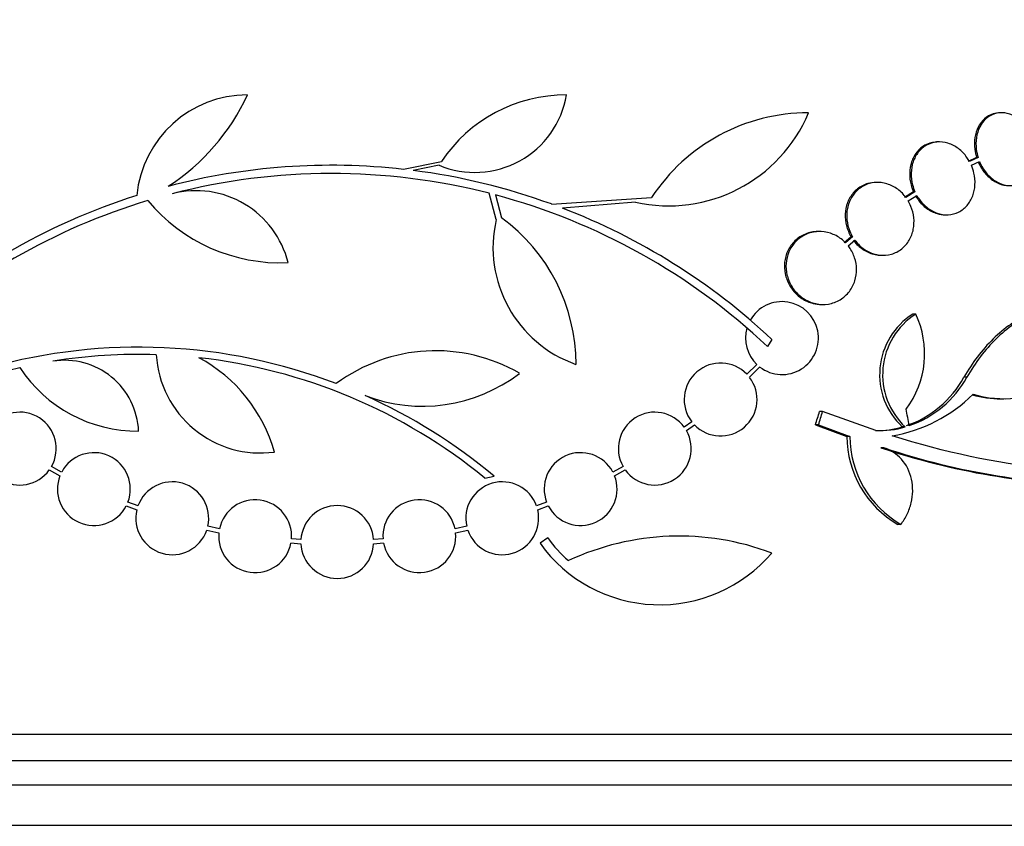
# Model space of a CAD drawing. Units: millimetres. Extents: x 0 to 744, y 0 to 1164.
# Drawn here: x 689 to 713, y 844 to 864 of the extents above; entities that cross this region are included whole.
import ezdxf
from ezdxf import colors
from ezdxf.entities.mleader import LeaderData, LeaderLine
from ezdxf.math import Vec2, Vec3

# ---------------------------------------------------------------- set-up
doc = ezdxf.new("R2010")
doc.units = ezdxf.units.MM
doc.layers.add('DV5_Défaut', color=7, linetype='Continuous')
doc.layers.add('Défaut', color=7, linetype='Continuous')

# ---------------------------------------------------------------- blocks, each defined once
blk = doc.blocks.new('_DOT')
at = {"color": 0}
blk.add_line((0, 0), (-1, 0), dxfattribs=at)
at = {"color": 0, "const_width": 0.333}
blk.add_lwpolyline([(-0.1665, 0, 1), (0.1665, 0, 1)], format="xyb", close=True, dxfattribs=at)
blk = doc.blocks.new('SE4')
at = {"layer": 'DV5_Défaut', "color": 7, "linetype": 'Continuous'}
for p, q in [((713.01, 861.462), (712.974, 861.462)), ((711.469, 860.742), (711.432, 860.742)), ((698.233, 860.065), (699.167, 860.255)), ((699.109, 860.168), (698.474, 860.036)), ((712.388, 860.353), (712.177, 860.255)), ((712.424, 860.353), (712.214, 860.255)), ((712.259, 860.164), (712.459, 860.257)), ((712.424, 860.353), (712.388, 860.353)), ((709.942, 859.741), (709.905, 859.741)), ((700.522, 858.823), (700.346, 859.472)), ((700.501, 859.431), (700.655, 858.868)), ((710.828, 859.512), (710.605, 859.368)), ((710.865, 859.512), (710.642, 859.368)), ((710.865, 859.512), (710.828, 859.512)), ((701.885, 859.208), (704.361, 859.368)), ((703.962, 859.254), (702.159, 859.106)), ((710.698, 859.284), (710.911, 859.421)), ((711.615, 858.942), (711.652, 858.942)), ((708.51, 858.528), (708.472, 858.528)), ((709.287, 858.397), (709.112, 858.252)), ((709.324, 858.397), (709.149, 858.252)), ((709.216, 858.176), (709.381, 858.313)), ((709.324, 858.397), (709.287, 858.397)), ((710.043, 857.941), (710.08, 857.941)), ((708.556, 856.728), (708.593, 856.728)), ((710.882, 856.489), (710.809, 856.489)), ((707.332, 855.861), (707.219, 855.69)), ((688.202, 855.034), (688.753, 855.169)), ((706.958, 855.247), (706.714, 855.003)), ((706.779, 854.927), (707.034, 855.182)), ((712.146, 854.927), (712.073, 854.927)), ((712.985, 854.396), (713.057, 854.396)), ((708.584, 854.083), (708.508, 854.083)), ((709.897, 853.611), (708.584, 854.083)), ((705.351, 853.831), (705.167, 853.694)), ((705.221, 853.61), (705.416, 853.755)), ((708.482, 853.755), (708.406, 853.755)), ((708.406, 853.755), (709.184, 853.468)), ((708.482, 853.755), (709.259, 853.468)), ((710.625, 853.702), (710.551, 853.702)), ((709.259, 853.468), (709.184, 853.468)), ((710.092, 853.189), (710.018, 853.189)), ((689.484, 852.639), (689.748, 852.496)), ((689.789, 852.587), (689.539, 852.723)), ((703.654, 852.724), (703.403, 852.587)), ((703.445, 852.496), (703.708, 852.639)), ((700.24, 852.44), (700.47, 852.482)), ((691.384, 851.752), (691.646, 851.654)), ((691.675, 851.75), (691.425, 851.843)), ((701.767, 851.843), (701.517, 851.75)), ((701.546, 851.654), (701.808, 851.752)), ((693.687, 851.185), (693.399, 851.247)), ((699.793, 851.247), (699.506, 851.185)), ((710.518, 851.295), (710.443, 851.295)), ((693.372, 851.15), (693.672, 851.086)), ((695.698, 850.918), (695.465, 850.934)), ((697.727, 850.934), (697.494, 850.918)), ((699.52, 851.086), (699.821, 851.15)), ((701.799, 850.961), (701.605, 850.827)), ((695.452, 850.835), (695.697, 850.817)), ((697.495, 850.817), (697.74, 850.835)), ((669.762, 846.111), (723.43, 846.111)), ((670.008, 845.461), (723.184, 845.461)), ((670.25, 844.861), (722.942, 844.861)), ((670.69, 843.861), (722.502, 843.861))]:
    blk.add_line(p, q, dxfattribs=at)
for centre, radius, start, end in [((694.38, 859.155), 2.749, 90, 174.4569), ((689.49, 864.17), 5.39, 302.9014, 335.1391), ((699.998, 862.277), 2.289, 247.1599, 350.6145), ((702.255, 858.187), 3.717, 90, 146.1834), ((704.778, 862.916), 3.753, 257.4427, 337.1967), ((708.237, 856.827), 4.635, 90, 146.7576), ((696.453, 844.262), 15.902, 83.5707, 104.6979), ((696.453, 844.262), 15.7, 75.6423, 104.5029), ((696.462, 844.302), 15.862, 70.0095, 82.7132), ((693.108, 857.194), 2.343, 13.9943, 104.5029), ((696.453, 844.262), 15.7, 46.7059, 75.0557), ((696.453, 844.262), 15.902, 107.5988, 132.9816), ((696.453, 844.262), 15.7, 106.7944, 133.0875), ((695.194, 862.02), 4.264, 219.766, 272.5166), ((696.453, 844.262), 15.902, 46.8318, 68.9712), ((703.501, 858.134), 3.058, 166.9775, 250.7392), ((698.005, 855.247), 4.488, 0, 53.7981), ((707.581, 855.896), 0.9, 232.5718, 150.472), ((711.767, 854.995), 1.775, 122.6546, 226.7599), ((711.842, 854.995), 1.776, 122.6946, 226.7351), ((708.83, 855.511), 2.274, 323.0413, 25.4891), ((707.581, 855.896), 0.9, 164.0507, 226.1886), ((691.69, 841.992), 13.68, 69.0948, 105.619), ((699.027, 851.461), 4.122, 59.8689, 126.5639), ((691.688, 842.018), 13.474, 88.1324, 99.029), ((689.861, 853.517), 1.831, 2.445, 99.0185), ((694.697, 855.632), 2.574, 183.2808, 277.719), ((691.69, 841.992), 13.5, 50.7055, 83.6724), ((691.382, 852.06), 3.801, 15.593, 61.8051), ((691.678, 857.101), 3.506, 213.4459, 270.1989), ((706.065, 854.379), 0.9, 43.8635, 217.5259), ((698.697, 858.168), 3.954, 249.045, 307.3541), ((706.065, 854.379), 0.9, 223.9077, 37.4817), ((709.816, 856.172), 2.578, 288.9146, 331.1305), ((709.889, 856.17), 2.576, 288.9362, 331.1557), ((691.719, 842.039), 13.625, 50.0381, 65.8987), ((709.675, 857.15), 3.723, 279.7073, 314.8247), ((688.755, 853.166), 0.9, 330.5126, 144.1309), ((704.438, 853.166), 0.9, 35.9075, 209.4558), ((688.755, 853.166), 0.9, 150.5126, 324.1309), ((704.438, 853.166), 0.9, 215.8373, 29.5261), ((709.893, 856.005), 2.395, 269.9616, 285.956), ((709.967, 856.001), 2.391, 268.336, 285.9695), ((711.689, 853.468), 2.505, 180.0192, 240.1819), ((711.765, 853.469), 2.506, 180.0234, 240.1555), ((715.699, 870.087), 17.827, 251.42, 269.352), ((715.814, 870.342), 18.083, 251.5529, 269.9324), ((690.585, 852.166), 0.9, 339.0037, 152.1069), ((702.607, 852.166), 0.9, 27.8931, 200.9963), ((690.585, 852.166), 0.9, 158.4868, 332.6238), ((702.607, 852.166), 0.9, 207.3762, 21.5132), ((692.521, 851.445), 0.9, 347.2502, 160.1715), ((700.671, 851.445), 0.9, 19.8285, 192.7498), ((694.568, 851.003), 0.9, 355.5716, 168.3812), ((698.624, 851.003), 0.9, 11.6188, 184.4284), ((692.521, 851.445), 0.9, 166.5508, 340.8709), ((696.596, 850.861), 0.9, 3.6132, 176.3868), ((700.671, 851.445), 0.9, 199.1291, 13.4492), ((694.568, 851.003), 0.9, 174.7602, 349.1925), ((698.624, 851.003), 0.9, 190.8075, 5.2398), ((704.253, 852.665), 2.988, 214.7761, 229.333), ((705.04, 844.527), 6.477, 69.3225, 114.9689), ((696.596, 850.861), 0.9, 182.7657, 357.2343), ((704.56, 852.947), 3.637, 215.6622, 319.543)]:
    blk.add_arc(centre, radius, start, end, dxfattribs=at)
for centre, major_axis, ratio, start_param, end_param in [((690.416, 858.199), (9.563, 25.277), 0.683086, -1.488947, -1.476227), ((690.416, 858.199), (9.6, 25.376), 0.683087, -1.488276, -1.475607), ((691.25, 853.852), (9.675, -25.752), 0.683401, 1.314969, 1.330411)]:
    blk.add_ellipse(centre, major_axis=major_axis, ratio=ratio, start_param=start_param, end_param=end_param, dxfattribs=at)
for points, knots in [([(712.973, 861.462), (712.912, 861.462), (712.851, 861.453), (712.794, 861.434), (712.717, 861.41), (712.644, 861.368), (712.581, 861.311), (712.52, 861.257), (712.468, 861.187), (712.428, 861.108), (712.389, 861.03), (712.361, 860.941), (712.346, 860.849), (712.332, 860.756), (712.331, 860.657), (712.343, 860.559), (712.351, 860.49), (712.366, 860.42), (712.388, 860.353)], [0, 0, 0, 0, 0.138622, 0.138622, 0.138622, 0.325566, 0.325566, 0.325566, 0.508128, 0.508128, 0.508128, 0.688888, 0.688888, 0.688888, 0.87105, 0.87105, 0.87105, 1, 1, 1, 1]), ([(713.779, 860.857), (713.766, 860.887), (713.753, 860.917), (713.738, 860.945), (713.692, 861.037), (713.633, 861.123), (713.565, 861.195), (713.497, 861.269), (713.419, 861.33), (713.337, 861.375), (713.255, 861.419), (713.167, 861.448), (713.081, 861.458), (712.996, 861.468), (712.91, 861.46), (712.831, 861.434), (712.754, 861.41), (712.681, 861.368), (712.618, 861.311), (712.557, 861.257), (712.504, 861.187), (712.465, 861.108), (712.425, 861.03), (712.397, 860.942), (712.383, 860.849), (712.368, 860.756), (712.367, 860.657), (712.379, 860.559), (712.388, 860.49), (712.403, 860.42), (712.424, 860.353)], [0, 0, 0, 0, 0.03516, 0.03516, 0.03516, 0.148494, 0.148494, 0.148494, 0.263649, 0.263649, 0.263649, 0.378789, 0.378789, 0.378789, 0.491993, 0.491993, 0.491993, 0.602238, 0.602238, 0.602238, 0.709908, 0.709908, 0.709908, 0.816518, 0.816518, 0.816518, 0.923952, 0.923952, 0.923952, 1, 1, 1, 1]), ([(711.431, 860.742), (711.409, 860.742), (711.388, 860.741), (711.367, 860.739), (711.278, 860.73), (711.19, 860.703), (711.112, 860.659), (711.036, 860.617), (710.966, 860.558), (710.91, 860.486), (710.855, 860.417), (710.811, 860.335), (710.781, 860.247), (710.752, 860.16), (710.736, 860.065), (710.734, 859.969), (710.732, 859.873), (710.744, 859.774), (710.769, 859.679), (710.784, 859.622), (710.804, 859.565), (710.828, 859.512)], [0, 0, 0, 0, 0.042429, 0.042429, 0.042429, 0.223591, 0.223591, 0.223591, 0.398529, 0.398529, 0.398529, 0.56743, 0.56743, 0.56743, 0.733219, 0.733219, 0.733219, 0.899921, 0.899921, 0.899921, 1, 1, 1, 1]), ([(712.214, 860.255), (712.194, 860.292), (712.171, 860.327), (712.148, 860.36), (712.088, 860.443), (712.017, 860.517), (711.939, 860.575), (711.859, 860.635), (711.771, 860.681), (711.68, 860.709), (711.59, 860.737), (711.495, 860.747), (711.404, 860.739), (711.315, 860.73), (711.227, 860.703), (711.149, 860.659), (711.073, 860.617), (711.003, 860.558), (710.947, 860.486), (710.892, 860.417), (710.848, 860.335), (710.818, 860.247), (710.789, 860.16), (710.773, 860.065), (710.771, 859.969), (710.769, 859.873), (710.781, 859.774), (710.806, 859.679), (710.821, 859.622), (710.841, 859.565), (710.865, 859.512)], [0, 0, 0, 0, 0.045214, 0.045214, 0.045214, 0.158699, 0.158699, 0.158699, 0.275117, 0.275117, 0.275117, 0.392197, 0.392197, 0.392197, 0.507167, 0.507167, 0.507167, 0.618202, 0.618202, 0.618202, 0.725418, 0.725418, 0.725418, 0.830667, 0.830667, 0.830667, 0.936493, 0.936493, 0.936493, 1, 1, 1, 1]), ([(712.459, 860.257), (712.472, 860.227), (712.485, 860.197), (712.5, 860.168), (712.548, 860.077), (712.608, 859.992), (712.676, 859.92), (712.745, 859.848), (712.824, 859.788), (712.906, 859.744), (712.989, 859.701), (713.076, 859.674), (713.163, 859.665), (713.247, 859.657), (713.332, 859.666), (713.411, 859.693), (713.488, 859.719), (713.56, 859.762), (713.622, 859.819), (713.682, 859.875), (713.734, 859.945), (713.773, 860.025), (713.811, 860.104), (713.838, 860.193), (713.852, 860.286), (713.865, 860.38), (713.865, 860.479), (713.853, 860.577), (713.844, 860.639), (713.831, 860.701), (713.813, 860.761)], [0, 0, 0, 0, 0.035678, 0.035678, 0.035678, 0.150134, 0.150134, 0.150134, 0.26632, 0.26632, 0.26632, 0.382324, 0.382324, 0.382324, 0.496274, 0.496274, 0.496274, 0.607276, 0.607276, 0.607276, 0.715807, 0.715807, 0.715807, 0.823381, 0.823381, 0.823381, 0.93182, 0.93182, 0.93182, 1, 1, 1, 1]), ([(710.911, 859.421), (710.924, 859.398), (710.937, 859.375), (710.952, 859.353), (711.009, 859.268), (711.078, 859.191), (711.155, 859.129), (711.233, 859.065), (711.32, 859.016), (711.409, 858.984), (711.499, 858.953), (711.594, 858.938), (711.685, 858.942), (711.775, 858.947), (711.864, 858.97), (711.944, 859.01), (712.022, 859.049), (712.093, 859.105), (712.153, 859.173), (712.21, 859.24), (712.257, 859.32), (712.29, 859.407), (712.322, 859.492), (712.342, 859.586), (712.347, 859.682), (712.352, 859.777), (712.344, 859.877), (712.322, 859.972), (712.307, 860.038), (712.285, 860.103), (712.259, 860.164)], [0, 0, 0, 0, 0.028908, 0.028908, 0.028908, 0.143508, 0.143508, 0.143508, 0.260502, 0.260502, 0.260502, 0.378348, 0.378348, 0.378348, 0.494256, 0.494256, 0.494256, 0.60635, 0.60635, 0.60635, 0.714617, 0.714617, 0.714617, 0.820736, 0.820736, 0.820736, 0.92713, 0.92713, 0.92713, 1, 1, 1, 1]), ([(712.423, 860.257), (712.435, 860.227), (712.449, 860.197), (712.464, 860.168), (712.512, 860.077), (712.572, 859.992), (712.64, 859.92), (712.709, 859.848), (712.788, 859.788), (712.87, 859.744), (712.952, 859.701), (713.04, 859.674), (713.126, 859.665), (713.147, 859.663), (713.167, 859.662), (713.187, 859.662)], [0, 0, 0, 0, 0.087115, 0.087115, 0.087115, 0.366586, 0.366586, 0.366586, 0.650298, 0.650298, 0.650298, 0.933562, 0.933562, 0.933562, 1, 1, 1, 1]), ([(709.905, 859.741), (709.836, 859.741), (709.766, 859.732), (709.7, 859.713), (709.609, 859.687), (709.52, 859.642), (709.444, 859.581), (709.371, 859.523), (709.307, 859.449), (709.258, 859.365), (709.212, 859.285), (709.177, 859.193), (709.159, 859.099), (709.141, 859.007), (709.137, 858.909), (709.147, 858.813), (709.157, 858.718), (709.182, 858.622), (709.219, 858.533), (709.238, 858.486), (709.261, 858.441), (709.287, 858.397)], [0, 0, 0, 0, 0.123773, 0.123773, 0.123773, 0.295801, 0.295801, 0.295801, 0.460006, 0.460006, 0.460006, 0.616201, 0.616201, 0.616201, 0.767954, 0.767954, 0.767954, 0.920338, 0.920338, 0.920338, 1, 1, 1, 1]), ([(710.642, 859.368), (710.614, 859.405), (710.585, 859.439), (710.553, 859.472), (710.482, 859.544), (710.4, 859.605), (710.313, 859.649), (710.223, 859.695), (710.126, 859.725), (710.029, 859.736), (709.931, 859.747), (709.831, 859.739), (709.738, 859.713), (709.646, 859.687), (709.558, 859.642), (709.481, 859.581), (709.409, 859.523), (709.345, 859.449), (709.296, 859.365), (709.249, 859.285), (709.215, 859.193), (709.196, 859.099), (709.178, 859.006), (709.174, 858.909), (709.184, 858.813), (709.195, 858.718), (709.219, 858.622), (709.256, 858.533), (709.276, 858.486), (709.298, 858.441), (709.324, 858.397)], [0, 0, 0, 0, 0.050311, 0.050311, 0.050311, 0.164294, 0.164294, 0.164294, 0.282601, 0.282601, 0.282601, 0.402362, 0.402362, 0.402362, 0.519671, 0.519671, 0.519671, 0.631665, 0.631665, 0.631665, 0.738216, 0.738216, 0.738216, 0.84175, 0.84175, 0.84175, 0.945712, 0.945712, 0.945712, 1, 1, 1, 1]), ([(709.381, 858.313), (709.407, 858.278), (709.436, 858.244), (709.467, 858.212), (709.539, 858.139), (709.621, 858.078), (709.709, 858.033), (709.799, 857.987), (709.896, 857.957), (709.993, 857.946), (710.091, 857.935), (710.191, 857.943), (710.284, 857.969), (710.376, 857.995), (710.464, 858.04), (710.539, 858.101), (710.612, 858.159), (710.676, 858.233), (710.724, 858.317), (710.771, 858.397), (710.805, 858.489), (710.824, 858.583), (710.842, 858.676), (710.846, 858.774), (710.836, 858.869), (710.826, 858.965), (710.801, 859.061), (710.764, 859.15), (710.745, 859.196), (710.723, 859.241), (710.698, 859.284)], [0, 0, 0, 0, 0.048998, 0.048998, 0.048998, 0.164183, 0.164183, 0.164183, 0.28277, 0.28277, 0.28277, 0.402614, 0.402614, 0.402614, 0.519814, 0.519814, 0.519814, 0.631735, 0.631735, 0.631735, 0.738423, 0.738423, 0.738423, 0.84225, 0.84225, 0.84225, 0.946482, 0.946482, 0.946482, 1, 1, 1, 1]), ([(710.874, 859.421), (710.894, 859.384), (710.917, 859.35), (710.941, 859.316), (711.001, 859.234), (711.073, 859.161), (711.152, 859.103), (711.232, 859.043), (711.321, 858.999), (711.411, 858.972), (711.479, 858.952), (711.548, 858.942), (711.616, 858.942)], [0, 0, 0, 0, 0.12502, 0.12502, 0.12502, 0.438964, 0.438964, 0.438964, 0.760779, 0.760779, 0.760779, 1, 1, 1, 1]), ([(708.472, 858.528), (708.469, 858.528), (708.466, 858.528), (708.463, 858.528), (708.359, 858.527), (708.254, 858.506), (708.157, 858.466), (708.063, 858.427), (707.973, 858.369), (707.898, 858.296), (707.827, 858.226), (707.767, 858.142), (707.723, 858.049), (707.683, 857.962), (707.656, 857.865), (707.646, 857.768), (707.636, 857.674), (707.641, 857.577), (707.66, 857.484), (707.67, 857.436), (707.683, 857.389), (707.7, 857.344), (707.736, 857.247), (707.788, 857.155), (707.851, 857.076), (707.914, 856.997), (707.99, 856.929), (708.072, 856.875), (708.157, 856.819), (708.253, 856.777), (708.349, 856.753), (708.417, 856.736), (708.487, 856.728), (708.557, 856.728)], [0, 0, 0, 0, 0.003201, 0.003201, 0.003201, 0.121526, 0.121526, 0.121526, 0.237429, 0.237429, 0.237429, 0.346669, 0.346669, 0.346669, 0.448598, 0.448598, 0.448598, 0.546179, 0.546179, 0.546179, 0.595782, 0.595782, 0.595782, 0.702828, 0.702828, 0.702828, 0.809535, 0.809535, 0.809535, 0.921542, 0.921542, 0.921542, 1, 1, 1, 1]), ([(709.149, 858.252), (709.116, 858.286), (709.081, 858.317), (709.043, 858.345), (708.962, 858.407), (708.871, 858.454), (708.777, 858.485), (708.679, 858.517), (708.574, 858.532), (708.472, 858.527), (708.368, 858.522), (708.264, 858.498), (708.169, 858.455), (708.076, 858.413), (707.989, 858.351), (707.916, 858.275), (707.848, 858.204), (707.791, 858.118), (707.75, 858.024), (707.713, 857.936), (707.689, 857.839), (707.682, 857.741), (707.674, 857.648), (707.682, 857.551), (707.704, 857.458), (707.725, 857.366), (707.761, 857.276), (707.808, 857.195), (707.834, 857.151), (707.862, 857.11), (707.893, 857.071), (707.961, 856.988), (708.043, 856.916), (708.131, 856.862), (708.219, 856.807), (708.316, 856.768), (708.415, 856.747), (708.517, 856.725), (708.623, 856.722), (708.725, 856.738), (708.827, 856.755), (708.928, 856.791), (709.017, 856.845), (709.103, 856.897), (709.182, 856.967), (709.245, 857.05), (709.304, 857.127), (709.351, 857.218), (709.381, 857.314), (709.409, 857.405), (709.423, 857.503), (709.421, 857.6), (709.42, 857.694), (709.404, 857.79), (709.374, 857.88), (709.344, 857.971), (709.3, 858.058), (709.246, 858.135), (709.236, 858.149), (709.226, 858.163), (709.216, 858.176)], [0, 0, 0, 0, 0.025643, 0.025643, 0.025643, 0.081826, 0.081826, 0.081826, 0.14092, 0.14092, 0.14092, 0.201157, 0.201157, 0.201157, 0.259923, 0.259923, 0.259923, 0.315191, 0.315191, 0.315191, 0.366825, 0.366825, 0.366825, 0.416445, 0.416445, 0.416445, 0.466288, 0.466288, 0.466288, 0.492778, 0.492778, 0.492778, 0.550685, 0.550685, 0.550685, 0.608462, 0.608462, 0.608462, 0.668264, 0.668264, 0.668264, 0.72829, 0.72829, 0.72829, 0.785984, 0.785984, 0.785984, 0.839995, 0.839995, 0.839995, 0.89089, 0.89089, 0.89089, 0.940511, 0.940511, 0.940511, 0.990942, 0.990942, 0.990942, 1, 1, 1, 1]), ([(709.343, 858.313), (709.37, 858.277), (709.4, 858.243), (709.431, 858.211), (709.502, 858.138), (709.585, 858.078), (709.672, 858.033), (709.762, 857.987), (709.859, 857.957), (709.956, 857.946), (709.985, 857.943), (710.014, 857.941), (710.043, 857.941)], [0, 0, 0, 0, 0.156492, 0.156492, 0.156492, 0.516099, 0.516099, 0.516099, 0.889253, 0.889253, 0.889253, 1, 1, 1, 1]), ([(714.78, 856.757), (714.746, 856.757), (714.711, 856.757), (714.511, 856.748), (714.346, 856.723), (714.018, 856.641), (713.854, 856.582), (713.534, 856.432), (713.379, 856.341), (713.079, 856.13), (712.934, 856.01), (712.519, 855.605), (712.278, 855.289), (712.073, 854.927)], [0, 0, 0, 0, 0.033322, 0.033322, 0.194435, 0.194435, 0.355548, 0.355548, 0.516661, 0.516661, 0.677774, 0.677774, 1, 1, 1, 1]), ([(715.713, 856.59), (715.56, 856.652), (715.403, 856.697), (715.08, 856.752), (714.913, 856.762), (714.584, 856.748), (714.419, 856.724), (714.09, 856.641), (713.925, 856.582), (713.607, 856.433), (713.453, 856.343), (713.152, 856.131), (713.005, 856.009), (712.731, 855.742), (712.602, 855.596), (712.361, 855.279), (712.248, 855.108), (712.146, 854.927)], [0, 0, 0, 0, 0.125, 0.125, 0.25, 0.25, 0.375, 0.375, 0.5, 0.5, 0.625, 0.625, 0.75, 0.75, 0.875, 0.875, 1, 1, 1, 1]), ([(712.299, 854.51), (712.993, 854.3), (713.738, 854.388), (714.974, 855.133), (715.468, 855.789), (715.713, 856.59)], [0, 0, 0, 0, 0.5, 0.5, 1, 1, 1, 1]), ([(722.54, 855.427), (721.942, 854.726), (721.22, 854.144), (719.531, 853.236), (718.554, 852.912), (716.449, 852.572), (715.303, 852.549), (712.87, 852.803), (711.609, 853.074), (710.302, 853.481)], [0, 0, 0, 0, 0.25, 0.25, 0.5, 0.5, 0.75, 0.75, 1, 1, 1, 1]), ([(710.518, 851.295), (710.577, 851.373), (710.629, 851.457), (710.714, 851.635), (710.748, 851.73), (710.817, 852.018), (710.821, 852.22), (710.738, 852.596), (710.651, 852.769), (710.412, 853.038), (710.26, 853.136), (710.092, 853.189)], [0, 0, 0, 0, 0.125, 0.125, 0.25, 0.25, 0.5, 0.5, 0.75, 0.75, 1, 1, 1, 1])]:
    blk.add_open_spline(points, degree=3, knots=knots, dxfattribs=at)
blk.add_open_spline([(712.283, 854.493), (712.514, 854.429), (712.75, 854.397), (712.985, 854.398)], degree=3, dxfattribs=at)

msp = doc.modelspace()

# ---------------------------------------------------------------- block references
at = {"layer": 'Défaut'}
msp.add_blockref('SE4', (0, 0), dxfattribs=at)

# ---------------------------------------------------------------- leaders
at = {"layer": 'Défaut', "color": 7, "linetype": 'Continuous'}
ml = msp.add_multileader_mtext('Standard', dxfattribs=at)
ml.set_content('{\\pxsm0.9;\\fSolid Edge ISO|b1||i0||c0|p34;\\W1.;21/11/2024\\P}', color=256)
ml.set_leader_properties()
ml.set_arrow_properties(name='DOT')
ml.build(insert=Vec2(0, 0))
ml.multileader.update_dxf_attribs({"leader_type": 0, "dogleg_length": 0, "arrow_head_size": 12})
ctx = ml.context
ctx.base_point, ctx.char_height, ctx.arrow_head_size = Vec3(656.602, 1157.093), 12, 12
notes = []
notes.append((ctx, [(0, (0, 0, 0), (0, 0), (1, 0), 1, [])]))
ctx.mtext.insert = Vec3(658.602, 1163.093)
for ctx, leaders in notes:
    for number, flags, end, landing, length, lines in leaders:
        leader = LeaderData()
        leader.index, (leader.has_last_leader_line, leader.has_dogleg_vector, leader.attachment_direction) = number, flags
        leader.last_leader_point, leader.dogleg_vector, leader.dogleg_length = Vec3(end), Vec3(landing), length
        for number, points, colour, breaks in lines:
            line = LeaderLine()
            line.index, line.vertices, line.color, line.breaks = number, Vec3.list(points), colors.encode_raw_color(colour), breaks
            leader.lines.append(line)
        ctx.leaders.append(leader)

doc.saveas('drawing.dxf')
